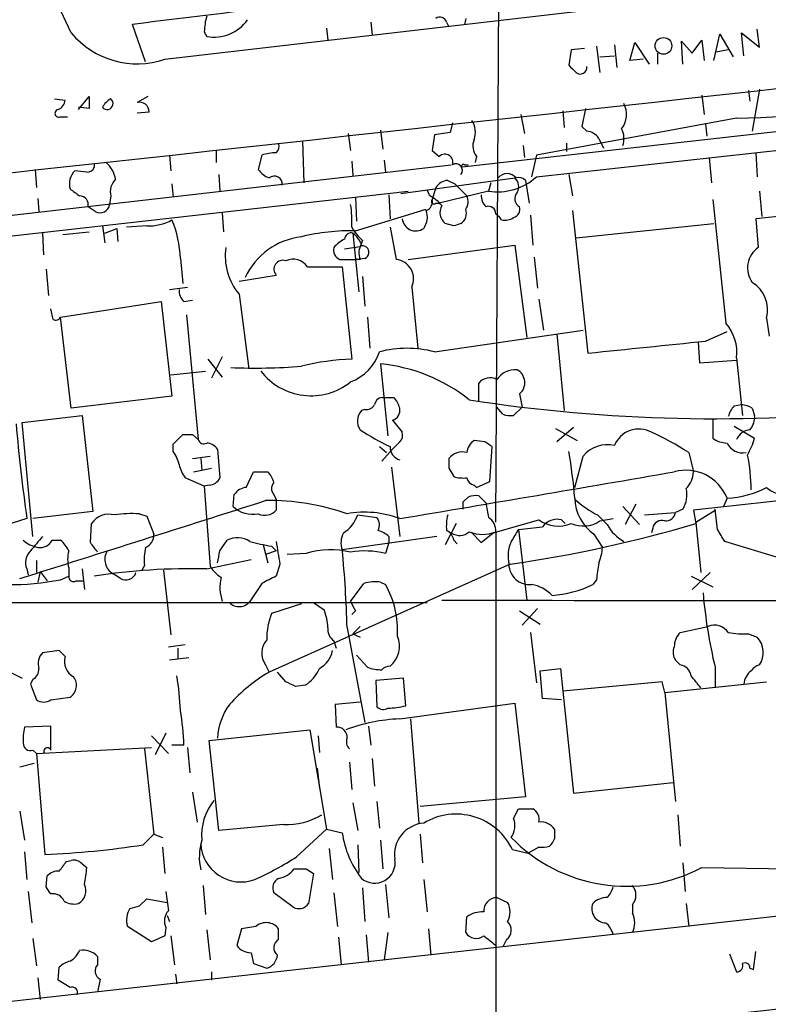
# Model space of a CAD drawing. Extents: x 11 to 1052, y 16 to 897.
# Drawn here: x 186 to 239, y 600 to 669 of the extents above; entities that cross this region are included whole.
import ezdxf

# ---------------------------------------------------------------- set-up
doc = ezdxf.new("R2010")
doc.units = 0
doc.header["$MEASUREMENT"] = 0
doc.layers.add('MAIN', color=5, linetype='CONTINUOUS')

msp = doc.modelspace()

# ---------------------------------------------------------------- linework, layer by layer
at = {"layer": 'MAIN'}
for p, q in [((219.3713, 633.73), (219.7947, 703.58)), ((196.0033, 666.4113), (246.888, 672.338)), ((319.1087, 670.306), (217.0007, 658.7913)), ((194.6487, 666.242), (193.7173, 668.8667)), ((210.566, 669.036), (210.6507, 668.1047)), ((215.9, 669.036), (216.0693, 668.6973)), ((217.2547, 669.29), (217.17, 668.8667)), ((198.7973, 668.3587), (198.9667, 668.02)), ((207.4333, 668.6127), (207.518, 667.766)), ((234.7807, 666.3267), (235.204, 668.1893)), ((235.204, 668.1893), (236.1353, 666.5807)), ((236.8973, 666.6653), (236.728, 668.274)), ((236.728, 668.274), (237.998, 667.258)), ((237.998, 667.258), (237.8287, 668.528)), ((226.4833, 667.3427), (226.7373, 665.48)), ((227.7533, 667.4273), (227.9227, 665.8187)), ((228.854, 666.3267), (229.1927, 667.5967)), ((229.1927, 667.5967), (230.2087, 666.0727)), ((232.5793, 666.0727), (232.4947, 667.6813)), ((232.4947, 667.6813), (233.2567, 666.8347)), ((233.2567, 666.8347), (233.934, 667.766)), ((233.934, 667.766), (234.1033, 666.3267)), ((224.7053, 667.0887), (224.536, 665.988)), ((225.6367, 667.1733), (224.7053, 667.0887)), ((226.7373, 666.5807), (227.7533, 666.6653)), ((230.8013, 666.8347), (230.8013, 666.0727)), ((235.7967, 667.0887), (234.95, 666.9193)), ((229.7853, 666.4113), (228.854, 666.3267)), ((222.25, 658.114), (287.274, 665.226)), ((233.934, 663.8713), (234.1033, 662.5167)), ((237.236, 664.21), (237.3207, 663.448)), ((237.998, 664.2947), (237.49, 661.3313)), ((188.214, 663.6173), (188.976, 663.5327)), ((189.9073, 662.8553), (190.6693, 663.7867)), ((194.818, 663.7867), (194.056, 663.3633)), ((190.6693, 662.94), (189.9073, 663.0247)), ((194.9027, 662.686), (194.056, 662.6013)), ((221.1493, 662.5167), (221.4033, 661.162)), ((224.1127, 662.7707), (224.1973, 661.5853)), ((225.7213, 662.94), (225.4673, 661.67)), ((188.6373, 662.3473), (189.1453, 662.3473)), ((216.3233, 661.924), (216.154, 661.2467)), ((236.3893, 662.2627), (222.25, 659.638)), ((234.188, 661.8393), (234.2727, 660.9927)), ((208.9573, 661.162), (209.1267, 659.9767)), ((211.2433, 661.416), (211.4127, 660.0613)), ((215.0533, 661.0773), (214.884, 659.9767)), ((216.154, 661.2467), (215.0533, 661.0773)), ((225.4673, 661.67), (225.806, 661.3313)), ((205.74, 660.654), (205.8247, 657.6907)), ((224.3667, 660.4847), (224.3667, 659.892)), ((226.6527, 660.8233), (226.9913, 660.146)), ((199.644, 659.9767), (199.644, 659.13)), ((214.884, 659.9767), (215.392, 659.5533)), ((221.3187, 660.3153), (221.4033, 659.4687)), ((237.744, 659.8073), (237.8287, 658.114)), ((191.008, 659.0453), (191.008, 658.7913)), ((196.342, 659.638), (196.4267, 658.5373)), ((202.8613, 659.638), (202.6073, 658.622)), ((209.2113, 659.2147), (209.296, 658.1987)), ((211.4973, 659.2993), (211.582, 658.4527)), ((218.0167, 659.5533), (217.932, 659.13)), ((222.25, 659.638), (221.9113, 658.114)), ((234.442, 659.4687), (234.6113, 657.6907)), ((175.514, 654.304), (216.2387, 658.9607)), ((186.8593, 658.622), (186.944, 657.352)), ((190.5, 658.4527), (189.6533, 658.5373)), ((199.8133, 658.2833), (199.898, 657.098)), ((217.17, 658.9607), (217.424, 658.9607)), ((224.536, 658.2833), (224.79, 656.7593)), ((196.5113, 657.606), (196.596, 656.6747)), ((212.6827, 656.9287), (220.726, 658.0293)), ((215.9847, 657.86), (216.4927, 657.606)), ((216.4927, 657.606), (217.3393, 656.7593)), ((219.0327, 657.6907), (218.8633, 657.098)), ((221.488, 657.86), (221.742, 656.2513)), ((130.4713, 647.7847), (213.1907, 657.098)), ((214.7147, 656.7593), (214.5453, 657.1827)), ((215.138, 657.352), (214.884, 656.5053)), ((218.8633, 657.098), (215.392, 656.2513)), ((237.998, 657.098), (238.1673, 655.32)), ((187.0287, 656.59), (187.1133, 655.6587)), ((192.1933, 656.7593), (192.1087, 656.1667)), ((209.4653, 656.6747), (209.55, 654.9813)), ((211.836, 656.844), (211.9207, 655.1507)), ((215.138, 656.2513), (215.392, 656.2513)), ((234.696, 656.5053), (235.6273, 647.7847)), ((191.0927, 655.6587), (190.5847, 655.9973)), ((200.0673, 655.574), (200.152, 654.2193)), ((209.4653, 654.304), (214.4607, 655.828)), ((224.79, 655.7433), (225.8907, 645.668)), ((247.4807, 656.1667), (237.744, 655.1507)), ((216.408, 654.6427), (215.8153, 654.812)), ((219.3713, 655.4893), (219.6253, 655.32)), ((219.7947, 655.066), (219.6253, 655.32)), ((221.8267, 655.4047), (221.996, 653.288)), ((225.044, 653.796), (234.7807, 654.812)), ((237.744, 655.1507), (237.9133, 653.1187)), ((187.3673, 654.1347), (187.452, 652.6107)), ((188.8067, 654.05), (190.6693, 654.2193)), ((191.6007, 654.6427), (191.77, 653.4573)), ((191.77, 654.1347), (192.6167, 654.4733)), ((192.6167, 654.4733), (192.7013, 653.542)), ((194.7333, 654.6427), (193.294, 654.558)), ((209.296, 654.1347), (209.7193, 649.986)), ((211.9207, 654.558), (212.344, 652.272)), ((209.9733, 653.6267), (209.804, 653.2033)), ((208.7033, 653.034), (209.804, 653.2033)), ((213.1907, 652.272), (220.726, 653.288)), ((220.726, 653.288), (221.5727, 646.7687)), ((197.104, 652.3567), (197.2733, 650.5787)), ((208.3647, 652.272), (209.55, 652.272)), ((210.1427, 652.3567), (209.55, 652.272)), ((209.804, 652.272), (209.55, 652.272)), ((222.0807, 652.4413), (222.3347, 650.24)), ((187.6213, 651.5947), (187.7907, 649.732)), ((206.0787, 651.764), (208.534, 651.764)), ((208.534, 651.764), (209.2113, 645.2447)), ((201.2527, 650.748), (203.8773, 651.1713)), ((209.9733, 651.0867), (210.1427, 648.97)), ((196.342, 650.1553), (197.612, 650.3247)), ((213.4447, 650.3247), (213.868, 646.0067)), ((188.6373, 648.208), (195.7493, 649.3087)), ((195.7493, 649.3087), (196.5113, 642.62)), ((197.358, 649.3087), (197.9507, 649.3933)), ((201.2527, 649.8167), (201.93, 644.5673)), ((222.4193, 649.478), (222.758, 647.2767)), ((188.1293, 648.0387), (187.96, 648.8007)), ((189.3993, 641.7733), (188.6373, 648.208)), ((197.5273, 648.3773), (198.374, 639.572)), ((210.312, 648.208), (210.4813, 646.0067)), ((238.506, 648.1233), (238.6753, 646.8533)), ((215.0533, 645.7527), (225.552, 647.2767)), ((234.188, 646.5147), (235.712, 647.192)), ((223.6893, 647.0227), (224.1973, 641.604)), ((233.68, 646.43), (233.7647, 644.9907)), ((199.0513, 645.2447), (200.0673, 643.9747)), ((200.0673, 645.414), (199.3053, 643.89)), ((233.7647, 644.9907), (236.3893, 645.16)), ((236.3893, 645.3293), (236.8127, 641.2653)), ((196.4267, 644.144), (198.882, 644.398)), ((211.2433, 644.906), (211.7513, 639.826)), ((218.186, 642.2813), (218.186, 643.5513)), ((196.5113, 642.62), (189.3993, 641.7733)), ((211.328, 642.5353), (212.1747, 642.5353)), ((221.0647, 642.7893), (221.234, 641.858)), ((210.1427, 641.6887), (209.8887, 641.604)), ((219.8793, 641.35), (219.456, 641.858)), ((221.234, 641.858), (220.6413, 641.2653)), ((236.22, 641.9427), (236.728, 642.0273)), ((237.49, 641.7733), (237.6593, 641.2653)), ((185.928, 640.7573), (190.1613, 641.2653)), ((190.1613, 641.2653), (190.9233, 634.492)), ((212.09, 640.9267), (212.7673, 640.08)), ((234.696, 641.0113), (234.696, 639.6567)), ((186.69, 632.714), (185.928, 640.7573)), ((223.6047, 640.334), (225.1287, 639.4873)), ((224.8747, 640.4187), (223.6893, 639.4027)), ((236.22, 640.5033), (237.6593, 639.6567)), ((196.596, 639.2333), (197.2733, 639.9107)), ((197.9507, 639.9107), (198.374, 639.572)), ((196.596, 638.7253), (196.596, 639.2333)), ((199.7287, 638.8947), (199.898, 636.8627)), ((211.1587, 639.064), (211.6667, 638.6407)), ((212.09, 638.8947), (211.328, 638.048)), ((212.598, 639.4027), (212.09, 638.8947)), ((218.6093, 639.4027), (217.8473, 639.4873)), ((218.948, 636.6087), (219.1173, 639.064)), ((197.9507, 638.2173), (199.2207, 638.3867)), ((198.5433, 638.2173), (198.628, 637.3707)), ((224.9593, 636.1853), (225.552, 638.3867)), ((233.0027, 638.6407), (233.3413, 637.286)), ((198.0353, 637.286), (199.3053, 637.54)), ((212.0053, 637.6247), (212.598, 632.714)), ((216.0693, 637.54), (216.408, 636.9473)), ((198.7973, 636.27), (197.4427, 636.8627)), ((201.7607, 636.1853), (202.2687, 637.286)), ((202.2687, 637.286), (203.2847, 637.286)), ((199.136, 636.3547), (198.7973, 636.27)), ((198.7973, 636.27), (199.2207, 630.5973)), ((217.8473, 636.3547), (218.0167, 636.1853)), ((218.0167, 636.1853), (218.948, 636.6087)), ((200.8293, 634.8307), (200.914, 635.6773)), ((203.708, 635.6773), (203.8773, 635.3387)), ((203.8773, 635.3387), (203.8773, 634.5767)), ((217.0853, 635.1693), (217.424, 635.508)), ((218.186, 635.5927), (218.694, 635.0847)), ((240.9613, 635.4233), (233.3413, 634.5767)), ((235.712, 635.4233), (235.458, 634.8307)), ((228.346, 634.8307), (229.5313, 633.5607)), ((229.2773, 635), (228.5153, 633.5607)), ((232.5793, 634.6613), (232.0713, 634.4073)), ((235.0347, 633.222), (234.8653, 634.6613)), ((186.2667, 633.984), (185.166, 633.6453)), ((190.9233, 634.492), (186.69, 633.984)), ((194.2253, 634.3227), (194.7333, 634.1533)), ((194.7333, 634.1533), (195.2413, 632.8833)), ((209.6347, 634.238), (210.9893, 634.0687)), ((226.568, 634.238), (227.2453, 633.5607)), ((226.7373, 633.8147), (227.6687, 633.984)), ((229.87, 634.238), (232.0713, 634.4073)), ((233.3413, 634.5767), (233.5107, 633.6453)), ((233.5107, 633.73), (234.8653, 634.5767)), ((190.754, 632.2907), (190.8387, 633.6453)), ((216.5773, 633.6453), (215.8153, 632.1213)), ((219.202, 632.968), (222.4193, 633.8993)), ((224.028, 633.8993), (224.282, 633.6453)), ((230.4627, 633.3067), (230.378, 632.968)), ((233.5107, 633.73), (233.8493, 630.174)), ((215.2227, 632.714), (208.534, 631.7827)), ((211.836, 632.714), (211.836, 632.2907)), ((217.678, 632.968), (218.3553, 632.2907)), ((218.3553, 632.2907), (219.202, 632.968)), ((219.3713, 633.0527), (219.456, 478.3667)), ((220.98, 633.222), (221.5727, 628.2267)), ((226.314, 632.8833), (226.9067, 631.952)), ((188.0447, 632.46), (188.6373, 632.46)), ((199.898, 631.698), (200.406, 632.46)), ((202.946, 632.1213), (203.2847, 630.8513)), ((203.5387, 632.0367), (203.8773, 631.698)), ((211.836, 632.2907), (211.582, 631.5287)), ((216.408, 632.46), (216.662, 632.206)), ((239.4373, 631.19), (235.5427, 632.3753)), ((203.8773, 631.698), (203.1153, 631.444)), ((205.994, 631.5287), (204.6393, 631.444)), ((186.944, 631.0207), (186.944, 630.174)), ((189.23, 630.5127), (189.23, 629.92)), ((194.564, 630.682), (194.3947, 630.3433)), ((198.9667, 630.428), (202.0993, 631.1053)), ((220.3873, 630.7667), (203.3693, 623.1467)), ((204.1313, 630.7667), (203.8773, 629.92)), ((186.2667, 630.428), (186.3513, 630.0047)), ((187.198, 630.2587), (187.0287, 629.4967)), ((187.198, 630.2587), (187.706, 629.5813)), ((188.6373, 629.666), (189.23, 629.92)), ((190.1613, 630.428), (190.3307, 628.9887)), ((192.8707, 629.7507), (192.3627, 630.0893)), ((195.9187, 630.3433), (196.4267, 625.7713)), ((233.172, 629.92), (234.696, 629.158)), ((234.5267, 630.174), (233.2567, 628.9887)), ((189.738, 629.5813), (190.246, 629.5813)), ((202.8613, 629.412), (202.0147, 628.142)), ((209.1267, 628.142), (210.058, 629.412)), ((211.2433, 629.4967), (211.582, 629.3273)), ((226.4833, 629.666), (226.2293, 629.3273)), ((183.8113, 628.0573), (214.5453, 628.0573)), ((205.6553, 627.9727), (203.5387, 627.2953)), ((206.502, 628.0573), (207.264, 627.5493)), ((209.4653, 627.4647), (209.2113, 627.2107)), ((221.0647, 627.4647), (222.504, 626.5333)), ((222.3347, 627.634), (221.234, 626.4487)), ((209.804, 626.364), (209.296, 625.856)), ((232.41, 625.9407), (234.3573, 626.364)), ((208.8727, 626.2793), (210.1427, 619.5907)), ((209.296, 625.856), (209.804, 625.602)), ((221.8267, 625.9407), (222.25, 622.3847)), ((237.236, 625.856), (237.8287, 625.602)), ((196.2573, 624.9247), (197.4427, 625.094)), ((207.9413, 625.348), (208.1107, 624.84)), ((188.5527, 624.6707), (187.3673, 624.5013)), ((188.976, 624.2473), (188.5527, 624.6707)), ((196.9347, 624.84), (196.9347, 624.078)), ((210.312, 623.4853), (209.55, 624.332)), ((197.6967, 624.1627), (196.342, 623.9933)), ((203.1153, 623.6547), (203.3693, 623.1467)), ((232.41, 623.6547), (232.0713, 623.9933)), ((184.404, 623.4853), (185.928, 622.7233)), ((204.5547, 622.4693), (203.962, 623.1467)), ((222.504, 623.2313), (223.9433, 623.4007)), ((222.6733, 621.284), (222.504, 623.2313)), ((223.9433, 623.4007), (224.1127, 621.792)), ((234.8653, 623.4853), (234.8653, 622.046)), ((186.69, 622.6387), (186.5207, 622.3)), ((186.5207, 622.3), (186.944, 621.1993)), ((205.9093, 622.2153), (205.232, 622.1307)), ((212.852, 622.7233), (210.9047, 622.554)), ((210.9047, 622.554), (210.9893, 620.6913)), ((213.0213, 620.776), (212.852, 622.7233)), ((231.14, 622.4693), (224.1127, 621.792)), ((231.3093, 621.7073), (231.14, 622.4693)), ((231.3093, 621.7073), (238.506, 622.4693)), ((224.1127, 621.792), (224.8747, 614.5953)), ((231.3093, 621.7073), (232.0713, 614.0027)), ((187.96, 621.1993), (189.3147, 621.3687)), ((209.804, 621.03), (208.026, 620.8607)), ((208.026, 620.8607), (208.1107, 619.252)), ((212.598, 619.8447), (220.726, 620.9453)), ((220.726, 620.9453), (221.488, 614.3413)), ((224.028, 621.1993), (222.6733, 621.284)), ((213.36, 619.8447), (213.9527, 612.4787)), ((187.96, 619.3367), (186.0973, 619.252)), ((187.96, 617.6433), (187.96, 619.3367)), ((195.072, 618.6593), (196.2573, 617.3893)), ((196.088, 618.8287), (195.326, 617.3047)), ((199.136, 618.3207), (206.248, 619.0827)), ((206.248, 619.0827), (207.4333, 612.0553)), ((206.8407, 618.6593), (206.9253, 617.474)), ((210.3967, 619.3367), (210.566, 617.982)), ((197.358, 617.982), (196.5113, 617.982)), ((199.8133, 611.9707), (199.136, 618.3207)), ((186.69, 617.6433), (186.944, 617.3893)), ((186.944, 617.3893), (195.072, 617.8127)), ((186.944, 617.3893), (187.5367, 610.2773)), ((194.564, 617.728), (195.2413, 611.7167)), ((197.612, 617.8127), (197.7813, 616.0347)), ((185.7587, 616.458), (186.7747, 616.712)), ((209.042, 616.7967), (209.2113, 614.8493)), ((210.6507, 617.0507), (210.82, 615.1033)), ((206.756, 616.3733), (206.9253, 614.934)), ((224.8747, 614.5953), (231.902, 615.3573)), ((197.9507, 614.68), (198.2893, 612.5633)), ((209.296, 613.918), (209.6347, 611.9707)), ((210.9893, 614.0027), (211.1587, 612.14)), ((221.488, 614.3413), (214.0373, 613.664)), ((185.7587, 613.3253), (186.0973, 611.2933)), ((220.6413, 612.8173), (220.98, 613.4947)), ((220.98, 613.4947), (221.996, 613.4947)), ((232.2407, 613.0713), (232.41, 610.87)), ((194.4793, 610.9547), (195.2413, 611.7167)), ((195.2413, 611.7167), (195.834, 611.4627)), ((204.3853, 612.394), (199.8133, 611.9707)), ((205.3167, 610.108), (207.4333, 612.0553)), ((207.4333, 612.0553), (208.534, 611.8013)), ((214.0373, 611.7167), (214.2067, 609.6847)), ((211.2433, 611.2933), (211.4127, 609.2613)), ((186.0973, 610.4467), (186.2667, 608.4993)), ((195.834, 610.7853), (196.0033, 608.9227)), ((207.6027, 610.7007), (207.8567, 608.4993)), ((209.6347, 610.9547), (209.7193, 609.0073)), ((220.5567, 610.616), (221.6573, 610.362)), ((222.4193, 610.7853), (221.6573, 610.362)), ((189.0607, 609.7693), (189.3993, 609.854)), ((232.5793, 609.6847), (232.7487, 607.6527)), ((190.1613, 609.6), (190.5, 609.346)), ((205.994, 609.2613), (206.502, 608.9227)), ((206.502, 608.9227), (206.1633, 606.806)), ((233.934, 609.346), (254.1693, 609.092)), ((187.6213, 607.9913), (187.706, 608.7533)), ((214.2913, 608.4993), (214.5453, 606.2133)), ((186.3513, 607.6527), (186.6053, 605.4513)), ((198.7127, 608.076), (198.882, 606.044)), ((205.0627, 606.552), (203.708, 607.568)), ((207.9413, 607.568), (208.1953, 605.1973)), ((209.9733, 607.9067), (210.1427, 605.536)), ((211.582, 608.1607), (211.836, 605.79)), ((194.2253, 606.6367), (194.7333, 607.1447)), ((194.7333, 607.1447), (196.1727, 606.8907)), ((219.456, 607.2293), (220.218, 606.8907)), ((229.0233, 606.7213), (229.0233, 606.1287)), ((232.8333, 606.806), (233.0027, 605.1973)), ((196.1727, 605.9593), (196.342, 605.536)), ((217.2547, 604.774), (217.3393, 605.8747)), ((195.072, 604.0967), (193.3787, 605.1973)), ((196.088, 605.1127), (196.0033, 604.52)), ((198.9667, 604.9433), (199.2207, 602.8267)), ((201.422, 605.028), (201.0833, 603.8427)), ((202.438, 605.1973), (201.422, 605.028)), ((204.0467, 604.266), (204.0467, 605.028)), ((211.7513, 604.774), (211.4973, 602.8267)), ((214.63, 605.028), (214.7993, 603.1653)), ((186.69, 604.3507), (186.944, 602.4033)), ((196.0033, 604.52), (195.072, 604.0967)), ((196.4267, 604.52), (196.6807, 602.488)), ((208.28, 604.4353), (208.4493, 602.488)), ((210.2273, 604.6047), (210.3967, 602.6573)), ((220.1333, 604.266), (219.8793, 603.758)), ((237.5747, 602.1493), (237.744, 603.4193)), ((191.262, 603.0807), (191.262, 602.488)), ((202.0993, 603.3347), (202.2687, 602.5727)), ((235.8813, 603.25), (236.3893, 601.98)), ((188.468, 601.3873), (188.5527, 602.3187)), ((199.3053, 601.98), (199.3053, 601.3873)), ((202.2687, 602.5727), (203.2, 602.234)), ((237.3207, 602.234), (237.5747, 602.1493)), ((187.0287, 601.5567), (187.198, 600.0327)), ((189.3147, 600.8793), (188.468, 601.3873)), ((191.4313, 601.472), (191.262, 600.5407)), ((196.7653, 601.8107), (196.85, 601.1333))]:
    msp.add_line(p, q, dxfattribs=at)
msp.add_circle((231.2197, 667.3573), 0.5889, dxfattribs=at)
for centre, radius, start, end in [((-10932.0249, -4530.3386), 12276.4673, 25.0533271, 25.43690389), ((-4033.0175, 39315.1029), 38886.156, 276.19806103, 276.42724399), ((308.2341, -230.7197), 906.8461, 95.6342464, 97.2546979), ((202.9557, 668.282), 4.1591, 163.55674, 178.943322), ((199.4811, 670.8589), 2.8851, 259.729613, 325.029781), ((215.4343, 668.909), 0.4827, 15.254078, 127.87186), ((194.056, 672.1458), 6.056, 219.741733, 288.756267), ((351.7899, 792.7339), 179.6053, 224.885409, 225.114592), ((225.3472, 665.8317), 0.4644, 229.235428, 8.869992), ((236.5081, 694.8256), 32.5631, 269.790967, 293.538541), ((188.1656, 663.6113), 0.8142, 291.80141, 354.460259), ((402.3191, 663.3633), 211.6502, 179.885381, 180.114592), ((192.9136, 662.3044), 1.4975, 118.750617, 151.249383), ((191.932, 663.286), 0.4219, 218.263238, 51.736762), ((194.2132, 662.6919), 0.6896, 359.509736, 103.177718), ((226.9959, 662.5183), 1.6238, 321.194713, 27.922218), ((188.518, 662.5898), 0.2702, 100.665252, 296.195284), ((216.4714, 661.2546), 1.4695, 339.446237, 34.802919), ((225.7216, 660.231), 1.1035, 32.461635, 85.613639), ((226.9778, 660.8133), 1.456, 339.999411, 28.172024), ((203.4536, 660.2731), 0.6297, 312.290215, 19.634851), ((218.9579, 660.2926), 1.1968, 158.115917, 218.14916), ((203.8771, 656.6751), 3.1322, 89.996341, 108.923755), ((215.787, 659.1459), 0.5675, 340.948717, 134.114642), ((190.4957, 657.5673), 2.071, 10.49984, 48.98819), ((216.5645, 658.5738), 0.4559, 320.427697, 121.940111), ((217.0854, 658.876), 0.1198, 45.033843, 225), ((190.5435, 657.6198), 1.2784, 134.134781, 196.006345), ((190.5678, 658.9013), 0.4537, 261.405541, 345.969882), ((204.1756, 659.8521), 1.9932, 218.108952, 246.138207), ((220.1757, 657.5355), 0.8044, 37.869986, 142.130014), ((193.4002, 657.0556), 1.2427, 134.318599, 193.793594), ((203.7344, 657.5908), 0.5706, 353.003279, 129.781143), ((216.0695, 656.759), 1.1042, 94.404277, 147.518859), ((219.4914, 661.1568), 4.1071, 261.203246, 312.195426), ((220.1854, 657.4171), 0.8167, 330.36824, 48.554055), ((221.0224, 657.4368), 0.6292, 42.268789, 109.661787), ((316.6832, 826.3782), 211.7103, 233.014201, 233.24333), ((221.361, 656.5688), 0.6438, 136.334268, 242.595058), ((189.9934, 656.1489), 0.6104, 345.620004, 90.131412), ((214.2732, 656.346), 0.6312, 287.280921, 14.617437), ((213.7842, 654.7284), 2.2339, 37.296176, 65.38411), ((215.011, 656.3783), 0.1796, 135, 315), ((216.5301, 656.3633), 0.9009, 323.544775, 26.075842), ((219.3411, 656.7473), 0.9905, 174.397613, 229.212375), ((191.4314, 656.2514), 0.6826, 240.254078, 352.87186), ((201.9219, 654.9812), 7.3017, 356.677314, 9.343898), ((213.1764, 655.2683), 1.3693, 324.508531, 20.296978), ((216.4443, 655.5982), 1.0069, 151.281451, 231.338414), ((216.4502, 655.5318), 0.8573, 302.907883, 20.212647), ((218.8785, 655.5377), 0.4952, 354.390726, 111.872304), ((220.454, 655.838), 0.6311, 287.263584, 14.619728), ((194.836, 658.1571), 3.5159, 268.326143, 298.456601), ((189.5856, 652.1314), 7.5218, 1.716439, 22.963642), ((213.7299, 655.2632), 0.9691, 186.665974, 305.402279), ((258.9845, 527.735), 133.8593, 108.316987, 108.546184), ((220.0065, 656.2085), 1.1619, 259.497569, 303.115652), ((209.2218, 639.1378), 15.1682, 89.08017, 103.599329), ((209.1643, 653.6925), 0.4614, 73.41494, 177.66472), ((211.9202, 655.9971), 3.0674, 207.979423, 230.602432), ((208.0659, 652.5664), 1.9932, 23.861793, 51.891048), ((206.243, 648.8786), 5.0365, 96.700998, 155.064203), ((209.8052, 651.5082), 2.4633, 116.572333, 139.171393), ((204.4282, 652.4948), 4.154, 171.361954, 220.143053), ((208.6609, 652.9493), 0.7393, 166.753267, 246.379055), ((210.9468, 652.7377), 1.234, 149.03067, 202.171283), ((209.9734, 652.78), 0.4559, 291.799076, 111.810744), ((238.9087, 651.6829), 1.7471, 124.732488, 215.704278), ((204.343, 651.5946), 0.6293, 70.344339, 222.269402), ((205.0647, 651.0684), 1.2296, 34.449969, 114.503727), ((212.2044, 650.9083), 1.3708, 334.801546, 84.155074), ((236.267, 648.7009), 2.3123, 345.534659, 58.06816), ((198.0048, 650.0585), 0.9902, 174.39016, 229.217958), ((188.2987, 648.3772), 0.3785, 243.414641, 333.448488), ((233.1912, 645.6828), 3.2175, 353.692452, 40.788069), ((18.3626, 2720.4334), 2085.1186, 275.7120029, 275.9411839), ((213.106, 638.4271), 7.58, 75.113816, 104.886184), ((209.8061, 628.3809), 16.8743, 92.020032, 104.239982), ((207.9481, 646.8012), 3.3775, 290.423415, 341.914284), ((202.4746, 684.9802), 40.369, 267.423668, 274.519056), ((206.3263, 647.1387), 4.4845, 217.672275, 308.642249), ((210.0685, 633.0107), 11.9532, 51.505033, 84.359663), ((220.7403, 642.9442), 1.5463, 84.247007, 146.15886), ((220.3986, 643.5778), 1.0323, 310.190072, 61.237598), ((218.9722, 642.9223), 1.0069, 61.281451, 141.338414), ((211.4125, 641.9428), 0.5985, 98.116564, 171.883436), ((210.9704, 641.3677), 1.6774, 13.993164, 44.113543), ((234.8185, 754.1664), 113.1325, 261.198907, 276.16738), ((210.7104, 640.8726), 1.1001, 138.327532, 214.514961), ((210.2273, 642.3662), 0.6827, 262.88227, 330.239505), ((211.872, 641.6333), 0.7394, 287.146024, 10.914795), ((237.4221, 640.7763), 1.675, 135.863544, 166.028469), ((236.644, 640.5052), 1.5244, 56.291169, 86.841227), ((220.4299, 642.8335), 1.5824, 249.637627, 277.677432), ((236.2837, 641.1593), 1.3797, 318.732034, 4.40635), ((305.8577, 650.996), 120.7949, 184.902556, 188.096093), ((219.1157, 654.3955), 16.9358, 236.645191, 244.859558), ((229.4848, 638.4331), 1.8735, 61.526708, 157.54551), ((237.4022, 639.1581), 1.0942, 94.2714, 157.773667), ((197.612, 809.2606), 169.3502, 269.885409, 270.114592), ((198.755, 639.6426), 0.3875, 190.497939, 303.11188), ((212.1748, 639.8683), 0.6292, 312.268789, 19.661787), ((222.3286, 622.2883), 19.5279, 56.865332, 65.656841), ((235.7539, 641.1368), 1.8193, 234.444749, 268.680301), ((231.7712, 641.4785), 6.1635, 330.797048, 342.807738), ((198.8859, 638.2751), 1.046, 36.322154, 85.569787), ((212.845, 639.0242), 0.9252, 177.534389, 254.514016), ((218.4399, 638.556), 1.1039, 122.469202, 175.599304), ((134.1806, 512.2218), 152.6538, 56.192749, 56.421911), ((227.2579, 637.0194), 2.1862, 76.902645, 141.287393), ((236.8338, 639.8682), 1.2495, 206.126185, 280.743325), ((194.7137, 637.3079), 2.3563, 11.905565, 36.980293), ((385.4192, 637.8786), 169.3502, 179.885409, 180.114558), ((217.0007, 637.54), 1.1516, 72.900929, 143.975919), ((187.2772, 632.2708), 37.8137, 4.782252, 9.828052), ((226.7151, 636.1509), 10.691, 359.277021, 12.535318), ((199.3268, 638.2812), 2.3584, 191.922191, 216.975336), ((199.1276, 637.1927), 0.8381, 270.574306, 336.812181), ((202.0804, 636.1184), 1.6774, 13.993164, 44.113543), ((-603.2087, 5482.8165), 4916.9825, 279.5504583, 279.7796409), ((217.0852, 639.2339), 2.3848, 253.502805, 276.116527), ((217.9321, 636.9474), 0.5988, 188.131456, 261.857718), ((232.8112, 634.2784), 3.1186, 21.538368, 105.33037), ((231.4289, 637.4041), 1.916, 317.136122, 356.466195), ((201.8451, 635.085), 1.1035, 94.386361, 147.538365), ((204.1527, 636.1006), 0.614, 136.405547, 223.587694), ((231.028, 635.6772), 1.8543, 326.780409, 13.202127), ((235.3672, 642.1909), 6.7764, 272.91662, 297.593617), ((239.776, 637.5188), 1.8415, 226.397181, 313.602819), ((217.9746, 634.0245), 1.5824, 82.322568, 110.362373), ((228.1307, 635.4835), 3.172, 181.087467, 235.058885), ((230.3046, 641.4251), 8.1004, 228.709209, 242.529911), ((-1181.3824, 4971.635), 4552.0363, 287.477795, 287.7069787), ((202.2263, 636.3545), 2.0672, 227.485807, 280.620677), ((203.4615, 619.1324), 16.1253, 70.392711, 91.230197), ((90.0853, 634.9153), 127.0003, 359.885409, 0.114591), ((227.9492, 636.1048), 9.3112, 186.289703, 192.630991), ((192.0532, 632.8283), 1.4637, 74.380973, 146.071088), ((193.7597, 625.3924), 8.9424, 87.015466, 98.439269), ((203.073, 635.2961), 1.0791, 244.432329, 318.189202), ((207.1696, 635.1687), 2.6349, 303.363797, 339.315941), ((210.1208, 627.394), 7.0402, 69.398615, 100.211455), ((210.2649, 633.5333), 0.9008, 333.921362, 36.4679), ((219.2441, 633.4336), 3.3572, 166.136778, 185.063402), ((218.2704, 633.1373), 1.1041, 355.605673, 57.52045), ((231.3447, 634.5554), 0.7415, 267.263766, 348.479439), ((207.781, 719.592), 89.7154, 278.07761, 286.666023), ((179.5044, 1056.6043), 425.409, 275.594987, 275.824185), ((223.7804, 635.7355), 2.2857, 233.451971, 293.869081), ((223.7259, 632.6446), 1.2906, 76.462305, 144.648633), ((225.5668, 635.5835), 2.121, 246.035591, 303.494522), ((229.8277, 634.9577), 2.9361, 208.412042, 241.587958), ((231.0923, 633.2168), 0.6361, 70.052295, 171.87372), ((440.9438, 420.5562), 330.6236, 140.082061, 140.311244), ((194.2897, 632.8346), 0.9528, 292.13417, 2.929668), ((201.1363, 631.0104), 1.6232, 57.236141, 116.738698), ((209.9019, 632.2806), 1.4557, 151.822401, 200.000929), ((210.6696, 631.5119), 1.675, 45.863544, 76.028469), ((215.5979, 632.3815), 0.8139, 5.534773, 68.212969), ((216.818, 633.8457), 1.0516, 236.57437, 311.055742), ((218.44, 635.3056), 2.4378, 247.54086, 292.45914), ((432.4192, 505.7877), 246.8725, 148.922651, 149.151814), ((23.6541, 505.8229), 246.8042, 30.848146, 31.077372), ((187.4525, 634.0695), 2.1595, 228.185346, 258.682263), ((187.1979, 632.8836), 0.9468, 259.705978, 333.424124), ((187.4109, 630.8946), 1.9886, 23.828505, 51.923362), ((21.658, 504.952), 211.6804, 36.7526, 36.981782), ((198.4167, 631.0629), 3.8715, 166.723295, 185.646241), ((206.3351, 648.2221), 16.4252, 254.749776, 260.197608), ((238.761, 637.0591), 35.1967, 187.647311, 190.298586), ((222.7997, 631.3171), 2.5569, 155.552893, 192.430616), ((223.7513, 632.1005), 3.1589, 336.705668, 357.305524), ((187.2402, 630.8937), 1.0792, 131.814755, 205.56538), ((191.2611, 631.1053), 2.1158, 163.732105, 196.265296), ((192.9223, 631.0967), 1.1523, 148.545921, 240.948293), ((-11.8423, 673.5958), 215.8457, 348.578063, 348.807267), ((207.7148, 625.8514), 5.9324, 76.2315, 106.862152), ((137.5013, 624.649), 71.39, 1.30855, 5.734894), ((210.1469, 625.5509), 6.1477, 76.500388, 99.552415), ((201.2944, 631.909), 2.4537, 212.315026, 237.684974), ((221.7612, 630.7781), 1.4585, 180.447829, 275.906815), ((522.9173, 587.9052), 299.3611, 171.751936, 171.9811), ((189.5687, 629.8777), 0.3413, 172.88123, 299.734472), ((197.794, 586.2034), 44.2402, 88.481049, 98.823438), ((193.2517, 630.4025), 0.755, 239.692214, 342.383404), ((202.8678, 629.1307), 2.9699, 166.275851, 199.445279), ((330.3892, 375.6262), 284.0257, 116.450478, 116.679625), ((185.1438, 647.4346), 18.1088, 269.26657, 281.123097), ((210.8596, 626.5301), 2.9913, 82.630279, 105.543899), ((206.117, 626.1375), 6.3278, 355.914706, 30.271167), ((221.488, 626.7871), 2.5752, 43.670487, 80.539141), ((222.8695, 636.2013), 7.6512, 273.605856, 296.047964), ((270.3099, 631.8946), 36.4285, 184.976233, 193.346764), ((201.2587, 628.7167), 0.9497, 223.976056, 322.758441), ((378.6009, 712.4433), 189.2834, 206.447062, 206.676272), ((240.4957, 13095.3626), 12467.1608, 269.88540805, 270.11459158), ((208.6202, 625.4092), 5.4202, 159.636588, 179.751588), ((203.301, 626.0963), 4.221, 2.484836, 20.135029), ((234.823, 625.2886), 1.1719, 33.810753, 113.414936), ((208.5631, 626.1925), 1.0487, 175.252239, 233.636019), ((210.7632, 624.9671), 1.8143, 309.641813, 23.367359), ((233.3272, 624.9624), 1.341, 133.153753, 181.610952), ((236.8548, 631.6495), 5.806, 259.499646, 273.764514), ((236.7482, 624.527), 1.5242, 325.086821, 44.853804), ((204.3349, 624.4876), 1.4769, 140.213801, 214.330295), ((232.7961, 624.5287), 0.9011, 153.929748, 216.452783), ((188.1576, 623.7393), 1.0978, 136.044444, 197.964578), ((190.136, 623.8833), 1.2158, 162.578502, 242.18505), ((206.0558, 625.015), 1.8335, 298.307952, 349.176673), ((211.98, 622.6131), 0.9587, 93.546139, 132.848561), ((232.283, 622.7657), 0.898, 8.130102, 81.869898), ((238.3367, 622.554), 1.1516, 107.103826, 143.975919), ((186.3302, 623.3372), 0.7857, 297.253168, 4.635856), ((180.7236, 619.9837), 16.3867, 1.586208, 10.225474), ((209.6722, 612.5927), 12.2928, 120.845854, 137.732895), ((204.5257, 624.4293), 2.6108, 302.002592, 336.797375), ((211.3278, 626.4482), 3.1322, 251.076246, 270.003659), ((21.8326, 453.1419), 271.0713, 38.542744, 38.771924), ((238.1761, 622.2066), 1.2822, 126.951223, 175.822693), ((188.7668, 622.2075), 1.0019, 303.15237, 36.827576), ((120.2534, 452.995), 189.2835, 63.323742, 63.552952), ((187.452, 621.8768), 0.8468, 233.136869, 306.863132), ((204.0302, 618.2904), 4.3061, 143.352307, 177.343243), ((211.7516, 625.4523), 4.8456, 269.996453, 285.190614), ((180.9807, 617.5286), 16.3836, 1.585809, 10.226366), ((211.4247, 621.139), 0.6245, 225.797976, 301.531771), ((213.1486, 607.1855), 12.6712, 92.490456, 110.129058), ((189.3604, 618.4476), 3.3608, 166.151891, 185.057985), ((208.1953, 618.5746), 0.6827, 352.88123, 97.11877), ((186.5056, 618.103), 0.4953, 174.40337, 291.85726), ((209.5289, 618.236), 0.7036, 158.83972, 226.214956), ((187.7229, 617.5587), 0.2517, 19.636983, 222.295124), ((5492.9331, -46807.026), 47703.124, 96.20315782, 96.43234076), ((202.4216, 611.669), 3.8122, 140.626839, 185.655857), ((216.5809, 608.7115), 4.4084, 25.595497, 121.290077), ((221.5869, 612.7469), 0.8524, 347.561596, 61.318192), ((204.6225, 617.2031), 4.8149, 267.17628, 300.893554), ((214.4397, 610.2772), 2.2065, 93.856393, 188.824538), ((219.2026, 612.3092), 1.5258, 326.302642, 19.451491), ((222.5582, 611.4178), 1.1539, 33.537202, 96.913766), ((215.4225, 612.808), 6.9617, 188.314468, 217.354824), ((392.8699, 611.7166), 169.3502, 179.885409, 180.114558), ((-4955.8656, 47267.8322), 46956.7281, 276.24444127, 276.4803018), ((202.5026, 610.0783), 4.0607, 162.589579, 192.82847), ((201.3882, 611.1791), 2.8483, 182.813284, 289.805917), ((228.6174, 619.3997), 11.3729, 224.257588, 297.870792), ((222.4203, 611.7443), 1.1591, 311.036657, 341.577556), ((185.3332, 668.7764), 58.5406, 272.157154, 278.988441), ((222.5887, 612.7314), 1.9535, 265.025178, 287.659526), ((19.4737, 736.4366), 211.6704, 323.014174, 323.243346), ((189.5686, 609.0919), 0.7807, 40.605275, 102.524827), ((192.0382, 631.0346), 24.7839, 294.595027, 302.396244), ((210.82, 609.7058), 1.458, 230.301098, 9.191631), ((188.4558, 608.1065), 0.9902, 84.384402, 139.217958), ((175.8522, 610.8334), 14.7231, 349.541062, 354.201817), ((203.7475, 610.3031), 1.7449, 279.873121, 323.341564), ((205.5707, 820.9111), 211.6502, 269.885381, 270.114592), ((204.3853, 607.9067), 0.7573, 116.561667, 206.568435), ((60.7791, 523.0546), 152.6538, 33.578089, 33.807251), ((189.4174, 607.7026), 1.0217, 298.652082, 26.637777), ((534.8197, 649.2969), 341.282, 187.008861, 187.238063), ((226.0421, 608.3965), 1.6763, 315.870102, 346.011837), ((228.2471, 607.3987), 1.0302, 318.888367, 41.107443), ((188.1131, 606.6564), 0.841, 22.283417, 100.489492), ((189.6109, 608.1604), 1.3865, 238.733619, 282.344134), ((219.4983, 606.2557), 0.9745, 92.487765, 182.493639), ((218.9694, 606.2134), 1.4205, 331.518946, 28.477509), ((227.2076, 605.8888), 1.341, 88.389048, 136.846247), ((194.7638, 605.6589), 1.46, 146.37959, 198.431226), ((151.5425, 775.8535), 174.5169, 283.927616, 284.156831), ((197.0615, 605.5784), 1.0791, 138.177748, 205.56538), ((205.4711, 607.2939), 0.8469, 241.168162, 324.821748), ((218.4118, 604.3643), 1.8524, 86.505856, 125.377677), ((227.1448, 606.4379), 0.9867, 158.096155, 270.923296), ((203.1602, 604.3317), 1.1273, 38.147806, 129.83941), ((219.6485, 604.9362), 0.8271, 305.880704, 46.48437), ((226.0169, 604.1893), 1.7032, 14.116199, 47.812752), ((227.7747, 605.4514), 1.4205, 331.518946, 28.477509), ((218.0042, 605.2197), 0.8721, 210.738388, 306.645199), ((204.3632, 603.688), 0.6589, 118.704137, 232.491847), ((49.6132, 392.5192), 271.0635, 51.224768, 51.453938), ((188.5737, 604.0827), 1.5318, 298.929269, 337.803377), ((190.2036, 602.022), 1.497, 45.008119, 98.125772), ((202.0991, 604.6043), 1.2696, 216.860872, 270.009026), ((189.7203, 601.1144), 1.6774, 103.993164, 134.113543), ((202.8669, 603.2839), 1.1015, 287.602583, 353.818923), ((191.7075, 602.0401), 0.6317, 134.846083, 244.071813), ((236.3705, 602.441), 0.4614, 272.33528, 16.58506), ((236.982, 602.2763), 0.3413, 352.88123, 119.734471), ((189.4629, 600.5195), 0.3891, 337.613458, 112.386542)]:
    msp.add_arc(centre, radius, start, end, dxfattribs=at)

doc.saveas('drawing.dxf')
